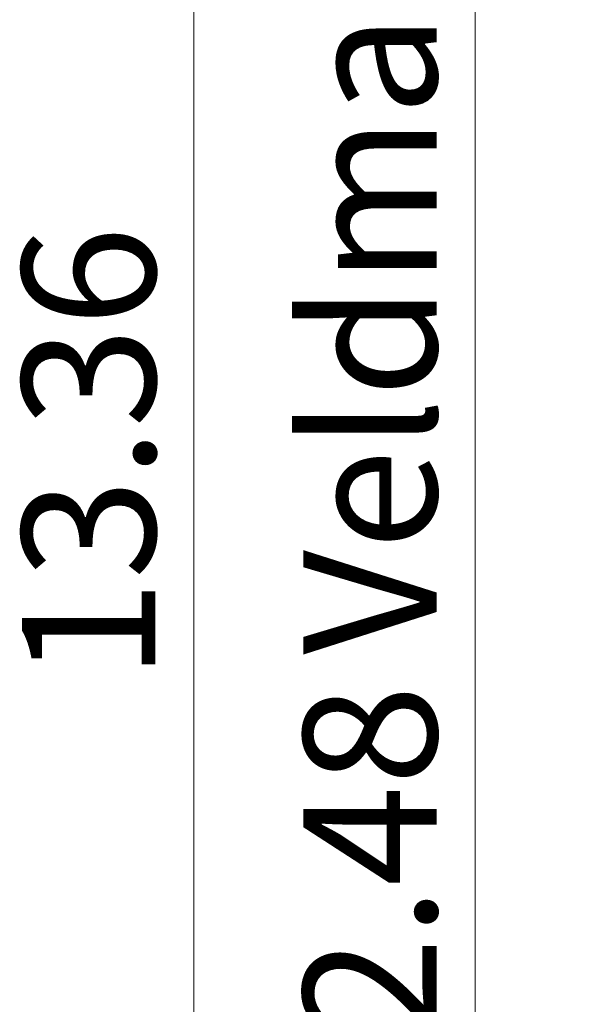
# Model space of a CAD drawing. Units: millimetres. Extents: x 0.013 to 0.205, y 0.005 to 0.297.
# Drawn here: x 0.05 to 0.065, y 0.197 to 0.223 of the extents above; entities that cross this region are included whole.
import ezdxf

# ---------------------------------------------------------------- set-up
doc = ezdxf.new("R2010")
doc.units = ezdxf.units.MM
doc.styles.add('SLDTEXTSTYLE0', font='TXT', dxfattribs={"width": 0.75})
doc.dimstyles.new('SLDDIMSTYLE0', dxfattribs={"dimtxt": 0.0035, "dimasz": 0.006, "dimexe": 0, "dimexo": 0.0625, "dimgap": 0.000875, "dimtad": 1, "dimtoh": 1, "dimlfac": 200, "dimzin": 12, "dimdsep": 46, "dimtxsty": 'Standard', "dimsah": 1, "dimcen": 0.09, "dimadec": 0, "dimazin": 0, "dimtfac": 1, "dimtofl": 0, "dimtmove": 0, "dimatfit": 3, "dimfxl": 0, "dimtolj": 1, "dimtzin": 12, "dimarcsym": 0})
doc.dimstyles.new('SLDDIMSTYLE1', dxfattribs={"dimtxt": 0.0035, "dimasz": 0.006, "dimexe": 0, "dimexo": 0.0625, "dimgap": 0.000875, "dimtad": 1, "dimtoh": 1, "dimlfac": 200, "dimzin": 12, "dimdsep": 46, "dimtxsty": 'Standard', "dimsah": 1, "dimcen": 0.09, "dimadec": 0, "dimazin": 0, "dimtfac": 1, "dimtofl": 0, "dimtmove": 0, "dimatfit": 3, "dimfxl": 0, "dimtolj": 1, "dimtzin": 12, "dimarcsym": 0})

# ---------------------------------------------------------------- blocks, each defined once
blk = doc.blocks.new('*D4')
at = {"color": 7, "linetype": 'Continuous', "lineweight": 0}
for p, q in [((0.142404832831809, 0.2448253027923608), (0.05392732783338373, 0.2448253027926046)), ((0.05492732783319974, 0.1780453041175169), (0.05492732783338374, 0.2448253027926019)), ((0.1424023328313202, 0.1780453041172758), (0.05392732783319974, 0.1780453041175196))]:
    blk.add_line(p, q, dxfattribs=at)
for points in [[(0.05492732783338374, 0.2448253027926019), (0.05402732783336721, 0.2388253027926043), (0.0558273278333672, 0.2388253027925994)], [(0.05492732783319974, 0.1780453041175169), (0.05582732783321627, 0.1840453041175144), (0.05402732783321627, 0.1840453041175193)]]:
    blk.add_solid(points, dxfattribs=at)
at = {"color": 7, "linetype": 'Continuous', "lineweight": 0, "insert": (0.0504155909186968, 0.2056166061830724), "char_height": 0.0035, "attachment_point": 1, "rotation": 89.99999999984215, "style": 'SLDTEXTSTYLE0'}
blk.add_mtext('13.36', dxfattribs=at)
blk = doc.blocks.new('*D5')
at = {"color": 7, "linetype": 'Continuous', "lineweight": 0}
for p, q in [((0.06231399275534383, 0.2426460961926918), (0.06231399275529591, 0.2546460961926919)), ((0.07847741360740933, 0.2426460961927564), (0.06131399275534383, 0.2426460961926878)), ((0.06231399275534383, 0.2426460961926918), (0.06231399275559311, 0.1802245107170432)), ((0.0899974136094135, 0.1802245107171538), (0.06131399275559311, 0.1802245107170392)), ((0.06231399275559311, 0.1802245107170432), (0.06231399275564103, 0.1682245107170432))]:
    blk.add_line(p, q, dxfattribs=at)
for points in [[(0.06231399275534383, 0.2426460961926918), (0.06321399275531987, 0.2486460961926954), (0.06141399275531987, 0.2486460961926883)], [(0.06231399275559311, 0.1802245107170432), (0.06141399275561708, 0.1742245107170396), (0.06321399275561708, 0.1742245107170468)]]:
    blk.add_solid(points, dxfattribs=at)
at = {"color": 7, "linetype": 'Continuous', "lineweight": 0, "char_height": 0.0035, "attachment_point": 1, "rotation": 90.0000000002292, "style": 'SLDTEXTSTYLE0'}
for s, insert in [(' Veldmaat', (0.05780225584091443, 0.2052207165893921)), ('12.48', (0.05780225584096098, 0.193583322045393))]:
    blk.add_mtext(s, dxfattribs=dict(at, insert=insert))

msp = doc.modelspace()

# ---------------------------------------------------------------- dimensions: what is measured, and where the dimension line sits
at = {"color": 7, "linetype": 'Continuous', "lineweight": 0}
dim = msp.add_linear_dim(base=(0.06231399275559311, 0.1802245107170432), p1=(0.07947741360740933, 0.2426460961927604), p2=(0.0909974136094135, 0.1802245107171578), angle=90.0000000000002, text='<> Veldmaat', dimstyle='SLDDIMSTYLE1', dxfattribs=at)
dim.commit()
dim.dimension.update_dxf_attribs({"geometry": '*D5', "text_midpoint": (0.06231399275546848, 0.2114353034550594), "dimtype": 160})
dim = msp.add_linear_dim(base=(0.05492732783338374, 0.2448253027926019), p1=(0.1434023328313202, 0.1780453041172731), p2=(0.143404832831809, 0.2448253027923581), angle=90.0000000000002, dimstyle='SLDDIMSTYLE0', dxfattribs=at)
dim.commit()
dim.dimension.update_dxf_attribs({"geometry": '*D4', "text_midpoint": (0.05492732783329174, 0.2114353034550594), "dimtype": 160})

doc.saveas('drawing.dxf')
